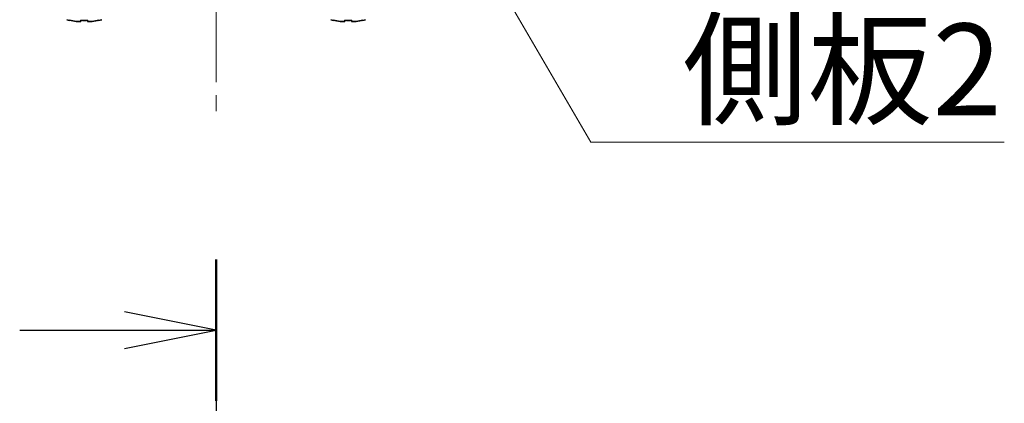
# Model space of a CAD drawing. Units: millimetres. Extents: x -50 to 7364, y -50 to 4857.
# Drawn here: x 1496 to 1603, y 2712 to 2754 of the extents above; entities that cross this region are included whole.
import ezdxf

# ---------------------------------------------------------------- set-up
doc = ezdxf.new("R2010")
doc.units = ezdxf.units.MM
doc.header["$LTSCALE"] = 2
doc.linetypes.add('CHAIN', pattern=[0.3543, 0.2362, -0.0295, 0.0591, -0.0295])
for name, color, linetype, lineweight in [('Centerline (ISO)', 131, 'Continuous', 18), ('Section Line (ISO)', 7, 'CHAIN', 25), ('Symbol (ISO)', 7, 'Continuous', 18), ('Visible (ISO)', 7, 'Continuous', 35)]:
    doc.layers.add(name, color=color, linetype=linetype, lineweight=lineweight)
doc.styles.add('Note Text (TK)', font='txt')
doc.dimstyles.new('Default - Method 1b (TK)$7', dxfattribs={"dimscale": 2, "dimtxt": 2.5, "dimasz": 2.5, "dimexe": 1, "dimexo": 1.5, "dimgap": 1, "dimtad": 1, "dimtoh": 1, "dimrnd": 1e-08, "dimdsep": 46, "dimtxsty": 'Note Text (TK)', "dimcen": 0.09, "dimdle": 5, "dimclrd": 100, "dimclre": 100, "dimclrt": 7, "dimadec": 1, "dimazin": 1, "dimtfac": 1, "dimtmove": 0, "dimatfit": 3, "dimfxl": 1, "dimtolj": 1, "dimlwd": -1, "dimlwe": -1, "dimarcsym": 0})

msp = doc.modelspace()

# ---------------------------------------------------------------- linework, layer by layer
at = {"layer": 'Centerline (ISO)', "linetype": 'CHAIN', "ltscale": 23.990969}
msp.add_line((1517.029, 2826.4894), (1517.029, 2743.9894), dxfattribs=at)
at = {"layer": 'Section Line (ISO)', "linetype": 'CHAIN', "ltscale": 16.546017}
msp.add_line((1517.029, 2727.826), (1517.029, 2055.8046), dxfattribs=at)
at = {"layer": 'Section Line (ISO)', "linetype": 'Continuous', "lineweight": 50}
msp.add_line((1517.029, 2727.826), (1517.029, 2712.377), dxfattribs=at)
at = {"layer": 'Section Line (ISO)', "linetype": 'Continuous'}
for p, q in [((1517.029, 2720.1015), (1507.029, 2722.1015)), ((1495.5891, 2720.1015), (1507.029, 2720.1015)), ((1507.029, 2720.1015), (1517.029, 2720.1015)), ((1507.029, 2718.1015), (1517.029, 2720.1015))]:
    msp.add_line(p, q, dxfattribs=at)
at = {"layer": 'Visible (ISO)'}
for p, q in [((1501.029, 2753.9241), (1501.029, 2753.9144)), ((1502.254, 2753.9241), (1502.254, 2753.8009)), ((1503.004, 2753.8009), (1503.004, 2753.9241)), ((1504.229, 2753.9144), (1504.229, 2753.9241)), ((1529.829, 2753.9241), (1529.829, 2753.9144)), ((1531.054, 2753.9241), (1531.054, 2753.8009)), ((1531.804, 2753.8009), (1531.804, 2753.9241)), ((1533.029, 2753.9144), (1533.029, 2753.9241))]:
    msp.add_line(p, q, dxfattribs=at)
for centre, radius, start, end in [((1502.629, 2761.1417), 7.4023, 255.066726, 257.517006), ((1502.629, 2761.1417), 7.3928, 257.500697, 263.2026), ((1502.629, 2761.1417), 7.2273, 267.025775, 272.974225), ((1502.629, 2761.1417), 7.3928, 276.7974, 282.499303), ((1502.629, 2761.1417), 7.4023, 282.482994, 284.933274), ((1531.429, 2761.1417), 7.4023, 255.066726, 257.517006), ((1531.429, 2761.1417), 7.3928, 257.500697, 263.2026), ((1531.429, 2761.1417), 7.2273, 267.025775, 272.974225), ((1531.429, 2761.1417), 7.3928, 276.7974, 282.499303), ((1531.429, 2761.1417), 7.4023, 282.482994, 284.933274)]:
    msp.add_arc(centre, radius, start, end, dxfattribs=at)
for points in [[(1501.754, 2753.8009), (1501.8165, 2753.7934), (1501.8834, 2753.7869), (1502.0066, 2753.7783), (1502.063, 2753.7762), (1502.1521, 2753.7762), (1502.1906, 2753.7783), (1502.2415, 2753.7869), (1502.254, 2753.7934), (1502.254, 2753.8009)], [(1503.004, 2753.8009), (1503.004, 2753.7934), (1503.0164, 2753.7869), (1503.0674, 2753.7783), (1503.1059, 2753.7762), (1503.195, 2753.7762), (1503.2513, 2753.7783), (1503.3746, 2753.7869), (1503.4415, 2753.7934), (1503.504, 2753.8009)], [(1530.554, 2753.8009), (1530.6165, 2753.7934), (1530.6834, 2753.7869), (1530.8066, 2753.7783), (1530.863, 2753.7762), (1530.9521, 2753.7762), (1530.9906, 2753.7783), (1531.0415, 2753.7869), (1531.054, 2753.7934), (1531.054, 2753.8009)], [(1531.804, 2753.8009), (1531.804, 2753.7934), (1531.8164, 2753.7869), (1531.8674, 2753.7783), (1531.9059, 2753.7762), (1531.995, 2753.7762), (1532.0513, 2753.7783), (1532.1746, 2753.7869), (1532.2415, 2753.7934), (1532.304, 2753.8009)]]:
    msp.add_open_spline(points, degree=3, knots=[0.076192776, 0.076192776, 0.076192776, 0.076192776, 0.0950828432, 0.0950828432, 0.1139729103, 0.1139729103, 0.1328629774, 0.1328629774, 0.1517530446, 0.1517530446, 0.1517530446, 0.1517530446], dxfattribs=at)

# ---------------------------------------------------------------- texts
at = {"layer": 'Symbol (ISO)', "color": 7, "insert": (1567.9113, 2753.5566), "char_height": 10, "width": 37.426901, "attachment_point": 1, "line_spacing_factor": 1.5, "style": 'Note Text (TK)'}
msp.add_mtext('{\\fＭＳ Ｐゴシック|b0|i0;側板2}', dxfattribs=at)

# ---------------------------------------------------------------- leaders
at = {"layer": 'Symbol (ISO)', "color": 100, "annotation_type": 0, "has_hookline": 1, "hookline_direction": 0, "text_width": 35.1136}
msp.add_leader([(1536.1792, 2777.8644), (1557.9113, 2740.6087), (1567.9113, 2740.6087)], dimstyle='Default - Method 1b (TK)$7', override={"dimscale": 0, "dimtxt": 10, "dimasz": 10, "dimgap": 0, "dimtad": 1}, dxfattribs=at)

doc.saveas('drawing.dxf')
